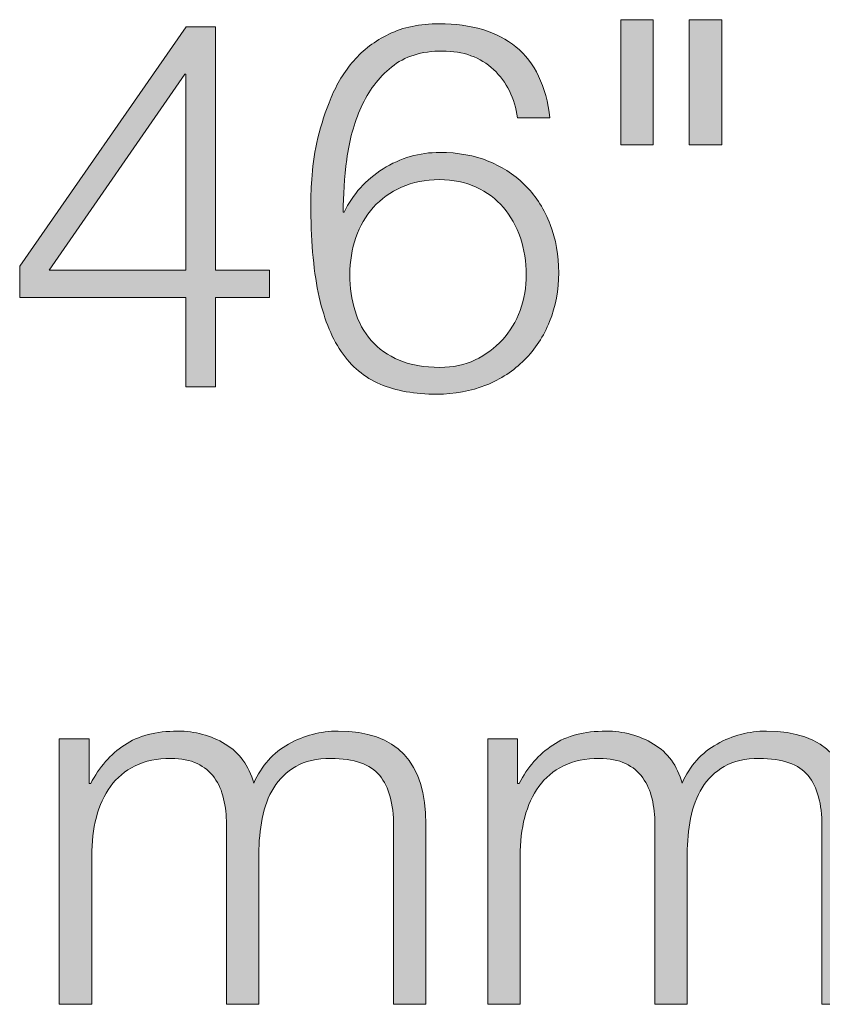
# Model space of a CAD drawing. Units: inches. Extents: x 0.5 to 16.1, y 0.5 to 11.2.
# Drawn here: x 10.5 to 10.8, y 3.7 to 4 of the extents above; entities that cross this region are included whole.
import ezdxf

# ---------------------------------------------------------------- set-up
doc = ezdxf.new("R2010")
doc.units = ezdxf.units.IN
doc.header["$MEASUREMENT"] = 0
doc.layers.add('Layer 1', color=7, linetype='Continuous')

# ---------------------------------------------------------------- blocks, each defined once
blk = doc.blocks.new('block 20')
at = {"layer": 'Layer 1', "true_color": 0x231f20}
h = blk.add_hatch(color=179, dxfattribs=at)
h.dxf.hatch_style = 2
h.paths.add_polyline_path([(10.57171, 4.03366), (10.58255, 4.03366), (10.58255, 3.94379), (10.60248, 3.94379), (10.60248, 3.93373), (10.58255, 3.93373), (10.58255, 3.90066), (10.57152, 3.90066), (10.57152, 3.93373), (10.51015, 3.93373), (10.51015, 3.94531)])
h.paths.add_polyline_path([(10.57152, 4.01618), (10.57114, 4.01618), (10.52098, 3.94379), (10.57152, 3.94379)])
h = blk.add_hatch(color=179, dxfattribs=at)
h.dxf.hatch_style = 2
edge = h.paths.add_edge_path()
edge.add_spline(control_points=[(10.68523, 4.01789), (10.68037, 4.02246), (10.67406, 4.02474), (10.66634, 4.02474), (10.65861, 4.02474), (10.65234, 4.02277), (10.64753, 4.01884), (10.64271, 4.01492), (10.63897, 4.00998), (10.63631, 4.00403), (10.63365, 3.99807), (10.63188, 3.99164), (10.631, 3.98474), (10.63011, 3.97784), (10.62967, 3.97134), (10.62967, 3.96526), (10.62967, 3.96526), (10.63005, 3.96526), (10.63005, 3.96526), (10.63321, 3.97184), (10.63799, 3.97717), (10.6444, 3.98123), (10.65078, 3.98527), (10.65778, 3.9873), (10.66539, 3.9873), (10.67209, 3.9873), (10.67814, 3.98619), (10.68353, 3.98398), (10.68891, 3.98176), (10.69351, 3.97869), (10.69731, 3.97476), (10.7011, 3.97084), (10.70405, 3.96615), (10.70614, 3.96071), (10.70824, 3.95525), (10.70928, 3.9493), (10.70928, 3.94284), (10.70928, 3.93639), (10.70817, 3.93039), (10.70595, 3.92489), (10.70374, 3.91938), (10.70063, 3.91463), (10.69664, 3.91063), (10.69265, 3.90664), (10.68791, 3.90354), (10.68239, 3.90133), (10.67688, 3.89912), (10.67083, 3.898), (10.66424, 3.898), (10.65614, 3.898), (10.64917, 3.89924), (10.64335, 3.90171), (10.63752, 3.90417), (10.6327, 3.9082), (10.62891, 3.91378), (10.62511, 3.91934), (10.62229, 3.9266), (10.62044, 3.93553), (10.61861, 3.94446), (10.61769, 3.95544), (10.61769, 3.96849), (10.61769, 3.97115), (10.61785, 3.97464), (10.61816, 3.97895), (10.61849, 3.98325), (10.61921, 3.98785), (10.62035, 3.99272), (10.6215, 3.9976), (10.62311, 4.00254), (10.6252, 4.00754), (10.62729, 4.01255), (10.63007, 4.01708), (10.63356, 4.02113), (10.63704, 4.02517), (10.64138, 4.02847), (10.64658, 4.03101), (10.65177, 4.03354), (10.65797, 4.0348), (10.6652, 4.0348), (10.6771, 4.0348), (10.68654, 4.03196), (10.69351, 4.02626), (10.70047, 4.02056), (10.70466, 4.01181), (10.70604, 4.00004), (10.70604, 4.00004), (10.69408, 4.00004), (10.69408, 4.00004), (10.69306, 4.00738), (10.69012, 4.01333), (10.68523, 4.01789)], knot_values=[0, 0, 0, 0, 1, 1, 1, 2, 2, 2, 3, 3, 3, 4, 4, 4, 5, 5, 5, 6, 6, 6, 7, 7, 7, 8, 8, 8, 9, 9, 9, 10, 10, 10, 11, 11, 11, 12, 12, 12, 13, 13, 13, 14, 14, 14, 15, 15, 15, 16, 16, 16, 17, 17, 17, 18, 18, 18, 19, 19, 19, 20, 20, 20, 21, 21, 21, 22, 22, 22, 23, 23, 23, 24, 24, 24, 25, 25, 25, 26, 26, 26, 27, 27, 27, 28, 28, 28, 29, 29, 29, 30, 30, 30, 30], degree=3, periodic=1)
edge = h.paths.add_edge_path()
edge.add_spline(control_points=[(10.65123, 3.97447), (10.64711, 3.97264), (10.64364, 3.97013), (10.64077, 3.96697), (10.63793, 3.9638), (10.63577, 3.9601), (10.63432, 3.95586), (10.63287, 3.95162), (10.63213, 3.94702), (10.63213, 3.94208), (10.63213, 3.93739), (10.63277, 3.93296), (10.63403, 3.92878), (10.63529, 3.9246), (10.63729, 3.92097), (10.64001, 3.91786), (10.64274, 3.91475), (10.6462, 3.91231), (10.65038, 3.91054), (10.65455, 3.90877), (10.65956, 3.90788), (10.66539, 3.90788), (10.67019, 3.90788), (10.67453, 3.9088), (10.6784, 3.91063), (10.68226, 3.91248), (10.68561, 3.91494), (10.68848, 3.91805), (10.69132, 3.92116), (10.69351, 3.92479), (10.69503, 3.92897), (10.69655, 3.93315), (10.69731, 3.93753), (10.69731, 3.94208), (10.69731, 3.9469), (10.69657, 3.95146), (10.69512, 3.95577), (10.69366, 3.96007), (10.69157, 3.9638), (10.68886, 3.96697), (10.68613, 3.97013), (10.68277, 3.97264), (10.67878, 3.97447), (10.67479, 3.97632), (10.67026, 3.97724), (10.6652, 3.97724), (10.65999, 3.97724), (10.65534, 3.97632), (10.65123, 3.97447)], knot_values=[0, 0, 0, 0, 1, 1, 1, 2, 2, 2, 3, 3, 3, 4, 4, 4, 5, 5, 5, 6, 6, 6, 7, 7, 7, 8, 8, 8, 9, 9, 9, 10, 10, 10, 11, 11, 11, 12, 12, 12, 13, 13, 13, 14, 14, 14, 15, 15, 15, 16, 16, 16, 16], degree=3, periodic=1)
h = blk.add_hatch(color=179, dxfattribs=at)
h.dxf.hatch_style = 2
h.paths.add_polyline_path([(10.74424, 4.03632), (10.74424, 3.99015), (10.73227, 3.99015), (10.73227, 4.03632)])
h.paths.add_polyline_path([(10.7695, 4.03632), (10.7695, 3.99015), (10.75754, 3.99015), (10.75754, 4.03632)])
h = blk.add_hatch(color=179, dxfattribs=at)
h.dxf.hatch_style = 2
edge = h.paths.add_edge_path()
edge.add_spline(control_points=[(10.53581, 3.77068), (10.53581, 3.77068), (10.53581, 3.75416), (10.53581, 3.75416), (10.53581, 3.75416), (10.53638, 3.75416), (10.53638, 3.75416), (10.53954, 3.76024), (10.54369, 3.76499), (10.54883, 3.76841), (10.55396, 3.77184), (10.56051, 3.77355), (10.5685, 3.77355), (10.57495, 3.77355), (10.58081, 3.77196), (10.58606, 3.76879), (10.59132, 3.76562), (10.59484, 3.76081), (10.59661, 3.75435), (10.59953, 3.76081), (10.60383, 3.76562), (10.60952, 3.76879), (10.61523, 3.77196), (10.62131, 3.77355), (10.62777, 3.77355), (10.64943, 3.77355), (10.66026, 3.76207), (10.66026, 3.73915), (10.66026, 3.73915), (10.66026, 3.67265), (10.66026, 3.67265), (10.66026, 3.67265), (10.64829, 3.67265), (10.64829, 3.67265), (10.64829, 3.67265), (10.64829, 3.73858), (10.64829, 3.73858), (10.64829, 3.74669), (10.64658, 3.75286), (10.64316, 3.75711), (10.63974, 3.76135), (10.63372, 3.76347), (10.62511, 3.76347), (10.61991, 3.76347), (10.61561, 3.76249), (10.6122, 3.76053), (10.60876, 3.75856), (10.60604, 3.75593), (10.60402, 3.75264), (10.602, 3.74935), (10.60057, 3.74558), (10.59975, 3.74133), (10.59892, 3.73709), (10.59851, 3.73269), (10.59851, 3.72814), (10.59851, 3.72814), (10.59851, 3.67265), (10.59851, 3.67265), (10.59851, 3.67265), (10.58653, 3.67265), (10.58653, 3.67265), (10.58653, 3.67265), (10.58653, 3.73915), (10.58653, 3.73915), (10.58653, 3.74245), (10.5862, 3.74558), (10.58549, 3.74855), (10.5848, 3.75153), (10.58366, 3.75412), (10.58207, 3.75635), (10.58049, 3.75856), (10.57837, 3.76031), (10.57571, 3.76157), (10.57305, 3.76283), (10.56982, 3.76347), (10.56601, 3.76347), (10.56095, 3.76347), (10.55655, 3.76255), (10.55282, 3.76072), (10.54907, 3.75888), (10.54603, 3.75635), (10.54369, 3.75312), (10.54134, 3.74989), (10.53961, 3.74608), (10.53847, 3.74171), (10.53733, 3.73735), (10.53676, 3.73256), (10.53676, 3.72738), (10.53676, 3.72738), (10.53676, 3.67265), (10.53676, 3.67265), (10.53676, 3.67265), (10.52479, 3.67265), (10.52479, 3.67265), (10.52479, 3.67265), (10.52479, 3.77068), (10.52479, 3.77068), (10.52479, 3.77068), (10.53581, 3.77068), (10.53581, 3.77068)], knot_values=[0, 0, 0, 0, 1, 1, 1, 2, 2, 2, 3, 3, 3, 4, 4, 4, 5, 5, 5, 6, 6, 6, 7, 7, 7, 8, 8, 8, 9, 9, 9, 10, 10, 10, 11, 11, 11, 12, 12, 12, 13, 13, 13, 14, 14, 14, 15, 15, 15, 16, 16, 16, 17, 17, 17, 18, 18, 18, 19, 19, 19, 20, 20, 20, 21, 21, 21, 22, 22, 22, 23, 23, 23, 24, 24, 24, 25, 25, 25, 26, 26, 26, 27, 27, 27, 28, 28, 28, 29, 29, 29, 30, 30, 30, 31, 31, 31, 32, 32, 32, 33, 33, 33, 33], degree=3, periodic=1)
h = blk.add_hatch(color=179, dxfattribs=at)
h.dxf.hatch_style = 2
edge = h.paths.add_edge_path()
edge.add_spline(control_points=[(10.69408, 3.77068), (10.69408, 3.77068), (10.69408, 3.75416), (10.69408, 3.75416), (10.69408, 3.75416), (10.69465, 3.75416), (10.69465, 3.75416), (10.69781, 3.76024), (10.70196, 3.76499), (10.7071, 3.76841), (10.71223, 3.77184), (10.71878, 3.77355), (10.72677, 3.77355), (10.73322, 3.77355), (10.73908, 3.77196), (10.74433, 3.76879), (10.74959, 3.76562), (10.75311, 3.76081), (10.75488, 3.75435), (10.7578, 3.76081), (10.7621, 3.76562), (10.7678, 3.76879), (10.77351, 3.77196), (10.77958, 3.77355), (10.78604, 3.77355), (10.8077, 3.77355), (10.81854, 3.76207), (10.81854, 3.73915), (10.81854, 3.73915), (10.81854, 3.67265), (10.81854, 3.67265), (10.81854, 3.67265), (10.80656, 3.67265), (10.80656, 3.67265), (10.80656, 3.67265), (10.80656, 3.73858), (10.80656, 3.73858), (10.80656, 3.74669), (10.80485, 3.75286), (10.80143, 3.75711), (10.79801, 3.76135), (10.79199, 3.76347), (10.78338, 3.76347), (10.77818, 3.76347), (10.77389, 3.76249), (10.77047, 3.76053), (10.76704, 3.75856), (10.76431, 3.75593), (10.76229, 3.75264), (10.76027, 3.74935), (10.75884, 3.74558), (10.75802, 3.74133), (10.75719, 3.73709), (10.75678, 3.73269), (10.75678, 3.72814), (10.75678, 3.72814), (10.75678, 3.67265), (10.75678, 3.67265), (10.75678, 3.67265), (10.74481, 3.67265), (10.74481, 3.67265), (10.74481, 3.67265), (10.74481, 3.73915), (10.74481, 3.73915), (10.74481, 3.74245), (10.74447, 3.74558), (10.74376, 3.74855), (10.74307, 3.75153), (10.74193, 3.75412), (10.74034, 3.75635), (10.73876, 3.75856), (10.73664, 3.76031), (10.73398, 3.76157), (10.73132, 3.76283), (10.7281, 3.76347), (10.72428, 3.76347), (10.71922, 3.76347), (10.71482, 3.76255), (10.71109, 3.76072), (10.70734, 3.75888), (10.70431, 3.75635), (10.70196, 3.75312), (10.69961, 3.74989), (10.69788, 3.74608), (10.69674, 3.74171), (10.6956, 3.73735), (10.69503, 3.73256), (10.69503, 3.72738), (10.69503, 3.72738), (10.69503, 3.67265), (10.69503, 3.67265), (10.69503, 3.67265), (10.68306, 3.67265), (10.68306, 3.67265), (10.68306, 3.67265), (10.68306, 3.77068), (10.68306, 3.77068), (10.68306, 3.77068), (10.69408, 3.77068), (10.69408, 3.77068)], knot_values=[0, 0, 0, 0, 1, 1, 1, 2, 2, 2, 3, 3, 3, 4, 4, 4, 5, 5, 5, 6, 6, 6, 7, 7, 7, 8, 8, 8, 9, 9, 9, 10, 10, 10, 11, 11, 11, 12, 12, 12, 13, 13, 13, 14, 14, 14, 15, 15, 15, 16, 16, 16, 17, 17, 17, 18, 18, 18, 19, 19, 19, 20, 20, 20, 21, 21, 21, 22, 22, 22, 23, 23, 23, 24, 24, 24, 25, 25, 25, 26, 26, 26, 27, 27, 27, 28, 28, 28, 29, 29, 29, 30, 30, 30, 31, 31, 31, 32, 32, 32, 33, 33, 33, 33], degree=3, periodic=1)
at = {"layer": 'Layer 1', "lineweight": 0}
for points in [[(10.57171, 4.03366), (10.58255, 4.03366), (10.58255, 3.94379), (10.60248, 3.94379), (10.60248, 3.93373), (10.58255, 3.93373), (10.58255, 3.90066), (10.57152, 3.90066), (10.57152, 3.93373), (10.51015, 3.93373), (10.51015, 3.94531), (10.57171, 4.03366)], [(10.74424, 4.03632), (10.74424, 3.99015), (10.73227, 3.99015), (10.73227, 4.03632), (10.74424, 4.03632)], [(10.7695, 4.03632), (10.7695, 3.99015), (10.75754, 3.99015), (10.75754, 4.03632), (10.7695, 4.03632)], [(10.57152, 4.01618), (10.57114, 4.01618), (10.52098, 3.94379), (10.57152, 3.94379), (10.57152, 4.01618)]]:
    blk.add_lwpolyline(points, dxfattribs=at)
for points, knots in [([(10.68523, 4.01789), (10.68037, 4.02246), (10.67406, 4.02474), (10.66634, 4.02474), (10.65861, 4.02474), (10.65234, 4.02277), (10.64753, 4.01884), (10.64271, 4.01492), (10.63897, 4.00998), (10.63631, 4.00403), (10.63365, 3.99807), (10.63188, 3.99164), (10.631, 3.98474), (10.63011, 3.97784), (10.62967, 3.97134), (10.62967, 3.96526), (10.62967, 3.96526), (10.63005, 3.96526), (10.63005, 3.96526), (10.63321, 3.97184), (10.63799, 3.97717), (10.6444, 3.98123), (10.65078, 3.98527), (10.65778, 3.9873), (10.66539, 3.9873), (10.67209, 3.9873), (10.67814, 3.98619), (10.68353, 3.98398), (10.68891, 3.98176), (10.69351, 3.97869), (10.69731, 3.97476), (10.7011, 3.97084), (10.70405, 3.96615), (10.70614, 3.96071), (10.70824, 3.95525), (10.70928, 3.9493), (10.70928, 3.94284), (10.70928, 3.93639), (10.70817, 3.93039), (10.70595, 3.92489), (10.70374, 3.91938), (10.70063, 3.91463), (10.69664, 3.91063), (10.69265, 3.90664), (10.68791, 3.90354), (10.68239, 3.90133), (10.67688, 3.89912), (10.67083, 3.898), (10.66424, 3.898), (10.65614, 3.898), (10.64917, 3.89924), (10.64335, 3.90171), (10.63752, 3.90417), (10.6327, 3.9082), (10.62891, 3.91378), (10.62511, 3.91934), (10.62229, 3.9266), (10.62044, 3.93553), (10.61861, 3.94446), (10.61769, 3.95544), (10.61769, 3.96849), (10.61769, 3.97115), (10.61785, 3.97464), (10.61816, 3.97895), (10.61849, 3.98325), (10.61921, 3.98785), (10.62035, 3.99272), (10.6215, 3.9976), (10.62311, 4.00254), (10.6252, 4.00754), (10.62729, 4.01255), (10.63007, 4.01708), (10.63356, 4.02113), (10.63704, 4.02517), (10.64138, 4.02847), (10.64658, 4.03101), (10.65177, 4.03354), (10.65797, 4.0348), (10.6652, 4.0348), (10.6771, 4.0348), (10.68654, 4.03196), (10.69351, 4.02626), (10.70047, 4.02056), (10.70466, 4.01181), (10.70604, 4.00004), (10.70604, 4.00004), (10.69408, 4.00004), (10.69408, 4.00004), (10.69306, 4.00738), (10.69012, 4.01333), (10.68523, 4.01789)], [0, 0, 0, 0, 1, 1, 1, 2, 2, 2, 3, 3, 3, 4, 4, 4, 5, 5, 5, 6, 6, 6, 7, 7, 7, 8, 8, 8, 9, 9, 9, 10, 10, 10, 11, 11, 11, 12, 12, 12, 13, 13, 13, 14, 14, 14, 15, 15, 15, 16, 16, 16, 17, 17, 17, 18, 18, 18, 19, 19, 19, 20, 20, 20, 21, 21, 21, 22, 22, 22, 23, 23, 23, 24, 24, 24, 25, 25, 25, 26, 26, 26, 27, 27, 27, 28, 28, 28, 29, 29, 29, 30, 30, 30, 30]), ([(10.65123, 3.97447), (10.64711, 3.97264), (10.64364, 3.97013), (10.64077, 3.96697), (10.63793, 3.9638), (10.63577, 3.9601), (10.63432, 3.95586), (10.63287, 3.95162), (10.63213, 3.94702), (10.63213, 3.94208), (10.63213, 3.93739), (10.63277, 3.93296), (10.63403, 3.92878), (10.63529, 3.9246), (10.63729, 3.92097), (10.64001, 3.91786), (10.64274, 3.91475), (10.6462, 3.91231), (10.65038, 3.91054), (10.65455, 3.90877), (10.65956, 3.90788), (10.66539, 3.90788), (10.67019, 3.90788), (10.67453, 3.9088), (10.6784, 3.91063), (10.68226, 3.91248), (10.68561, 3.91494), (10.68848, 3.91805), (10.69132, 3.92116), (10.69351, 3.92479), (10.69503, 3.92897), (10.69655, 3.93315), (10.69731, 3.93753), (10.69731, 3.94208), (10.69731, 3.9469), (10.69657, 3.95146), (10.69512, 3.95577), (10.69366, 3.96007), (10.69157, 3.9638), (10.68886, 3.96697), (10.68613, 3.97013), (10.68277, 3.97264), (10.67878, 3.97447), (10.67479, 3.97632), (10.67026, 3.97724), (10.6652, 3.97724), (10.65999, 3.97724), (10.65534, 3.97632), (10.65123, 3.97447)], [0, 0, 0, 0, 1, 1, 1, 2, 2, 2, 3, 3, 3, 4, 4, 4, 5, 5, 5, 6, 6, 6, 7, 7, 7, 8, 8, 8, 9, 9, 9, 10, 10, 10, 11, 11, 11, 12, 12, 12, 13, 13, 13, 14, 14, 14, 15, 15, 15, 16, 16, 16, 16]), ([(10.53581, 3.77068), (10.53581, 3.77068), (10.53581, 3.75416), (10.53581, 3.75416), (10.53581, 3.75416), (10.53638, 3.75416), (10.53638, 3.75416), (10.53954, 3.76024), (10.54369, 3.76499), (10.54883, 3.76841), (10.55396, 3.77184), (10.56051, 3.77355), (10.5685, 3.77355), (10.57495, 3.77355), (10.58081, 3.77196), (10.58606, 3.76879), (10.59132, 3.76562), (10.59484, 3.76081), (10.59661, 3.75435), (10.59953, 3.76081), (10.60383, 3.76562), (10.60952, 3.76879), (10.61523, 3.77196), (10.62131, 3.77355), (10.62777, 3.77355), (10.64943, 3.77355), (10.66026, 3.76207), (10.66026, 3.73915), (10.66026, 3.73915), (10.66026, 3.67265), (10.66026, 3.67265), (10.66026, 3.67265), (10.64829, 3.67265), (10.64829, 3.67265), (10.64829, 3.67265), (10.64829, 3.73858), (10.64829, 3.73858), (10.64829, 3.74669), (10.64658, 3.75286), (10.64316, 3.75711), (10.63974, 3.76135), (10.63372, 3.76347), (10.62511, 3.76347), (10.61991, 3.76347), (10.61561, 3.76249), (10.6122, 3.76053), (10.60876, 3.75856), (10.60604, 3.75593), (10.60402, 3.75264), (10.602, 3.74935), (10.60057, 3.74558), (10.59975, 3.74133), (10.59892, 3.73709), (10.59851, 3.73269), (10.59851, 3.72814), (10.59851, 3.72814), (10.59851, 3.67265), (10.59851, 3.67265), (10.59851, 3.67265), (10.58653, 3.67265), (10.58653, 3.67265), (10.58653, 3.67265), (10.58653, 3.73915), (10.58653, 3.73915), (10.58653, 3.74245), (10.5862, 3.74558), (10.58549, 3.74855), (10.5848, 3.75153), (10.58366, 3.75412), (10.58207, 3.75635), (10.58049, 3.75856), (10.57837, 3.76031), (10.57571, 3.76157), (10.57305, 3.76283), (10.56982, 3.76347), (10.56601, 3.76347), (10.56095, 3.76347), (10.55655, 3.76255), (10.55282, 3.76072), (10.54907, 3.75888), (10.54603, 3.75635), (10.54369, 3.75312), (10.54134, 3.74989), (10.53961, 3.74608), (10.53847, 3.74171), (10.53733, 3.73735), (10.53676, 3.73256), (10.53676, 3.72738), (10.53676, 3.72738), (10.53676, 3.67265), (10.53676, 3.67265), (10.53676, 3.67265), (10.52479, 3.67265), (10.52479, 3.67265), (10.52479, 3.67265), (10.52479, 3.77068), (10.52479, 3.77068), (10.52479, 3.77068), (10.53581, 3.77068), (10.53581, 3.77068)], [0, 0, 0, 0, 1, 1, 1, 2, 2, 2, 3, 3, 3, 4, 4, 4, 5, 5, 5, 6, 6, 6, 7, 7, 7, 8, 8, 8, 9, 9, 9, 10, 10, 10, 11, 11, 11, 12, 12, 12, 13, 13, 13, 14, 14, 14, 15, 15, 15, 16, 16, 16, 17, 17, 17, 18, 18, 18, 19, 19, 19, 20, 20, 20, 21, 21, 21, 22, 22, 22, 23, 23, 23, 24, 24, 24, 25, 25, 25, 26, 26, 26, 27, 27, 27, 28, 28, 28, 29, 29, 29, 30, 30, 30, 31, 31, 31, 32, 32, 32, 33, 33, 33, 33]), ([(10.69408, 3.77068), (10.69408, 3.77068), (10.69408, 3.75416), (10.69408, 3.75416), (10.69408, 3.75416), (10.69465, 3.75416), (10.69465, 3.75416), (10.69781, 3.76024), (10.70196, 3.76499), (10.7071, 3.76841), (10.71223, 3.77184), (10.71878, 3.77355), (10.72677, 3.77355), (10.73322, 3.77355), (10.73908, 3.77196), (10.74433, 3.76879), (10.74959, 3.76562), (10.75311, 3.76081), (10.75488, 3.75435), (10.7578, 3.76081), (10.7621, 3.76562), (10.7678, 3.76879), (10.77351, 3.77196), (10.77958, 3.77355), (10.78604, 3.77355), (10.8077, 3.77355), (10.81854, 3.76207), (10.81854, 3.73915), (10.81854, 3.73915), (10.81854, 3.67265), (10.81854, 3.67265), (10.81854, 3.67265), (10.80656, 3.67265), (10.80656, 3.67265), (10.80656, 3.67265), (10.80656, 3.73858), (10.80656, 3.73858), (10.80656, 3.74669), (10.80485, 3.75286), (10.80143, 3.75711), (10.79801, 3.76135), (10.79199, 3.76347), (10.78338, 3.76347), (10.77818, 3.76347), (10.77389, 3.76249), (10.77047, 3.76053), (10.76704, 3.75856), (10.76431, 3.75593), (10.76229, 3.75264), (10.76027, 3.74935), (10.75884, 3.74558), (10.75802, 3.74133), (10.75719, 3.73709), (10.75678, 3.73269), (10.75678, 3.72814), (10.75678, 3.72814), (10.75678, 3.67265), (10.75678, 3.67265), (10.75678, 3.67265), (10.74481, 3.67265), (10.74481, 3.67265), (10.74481, 3.67265), (10.74481, 3.73915), (10.74481, 3.73915), (10.74481, 3.74245), (10.74447, 3.74558), (10.74376, 3.74855), (10.74307, 3.75153), (10.74193, 3.75412), (10.74034, 3.75635), (10.73876, 3.75856), (10.73664, 3.76031), (10.73398, 3.76157), (10.73132, 3.76283), (10.7281, 3.76347), (10.72428, 3.76347), (10.71922, 3.76347), (10.71482, 3.76255), (10.71109, 3.76072), (10.70734, 3.75888), (10.70431, 3.75635), (10.70196, 3.75312), (10.69961, 3.74989), (10.69788, 3.74608), (10.69674, 3.74171), (10.6956, 3.73735), (10.69503, 3.73256), (10.69503, 3.72738), (10.69503, 3.72738), (10.69503, 3.67265), (10.69503, 3.67265), (10.69503, 3.67265), (10.68306, 3.67265), (10.68306, 3.67265), (10.68306, 3.67265), (10.68306, 3.77068), (10.68306, 3.77068), (10.68306, 3.77068), (10.69408, 3.77068), (10.69408, 3.77068)], [0, 0, 0, 0, 1, 1, 1, 2, 2, 2, 3, 3, 3, 4, 4, 4, 5, 5, 5, 6, 6, 6, 7, 7, 7, 8, 8, 8, 9, 9, 9, 10, 10, 10, 11, 11, 11, 12, 12, 12, 13, 13, 13, 14, 14, 14, 15, 15, 15, 16, 16, 16, 17, 17, 17, 18, 18, 18, 19, 19, 19, 20, 20, 20, 21, 21, 21, 22, 22, 22, 23, 23, 23, 24, 24, 24, 25, 25, 25, 26, 26, 26, 27, 27, 27, 28, 28, 28, 29, 29, 29, 30, 30, 30, 31, 31, 31, 32, 32, 32, 33, 33, 33, 33])]:
    blk.add_open_spline(points, degree=3, knots=knots, dxfattribs=at)

msp = doc.modelspace()

# ---------------------------------------------------------------- block references
at = {"layer": 'Layer 1'}
msp.add_blockref('block 20', (0, 0), dxfattribs=at)

doc.saveas('drawing.dxf')
